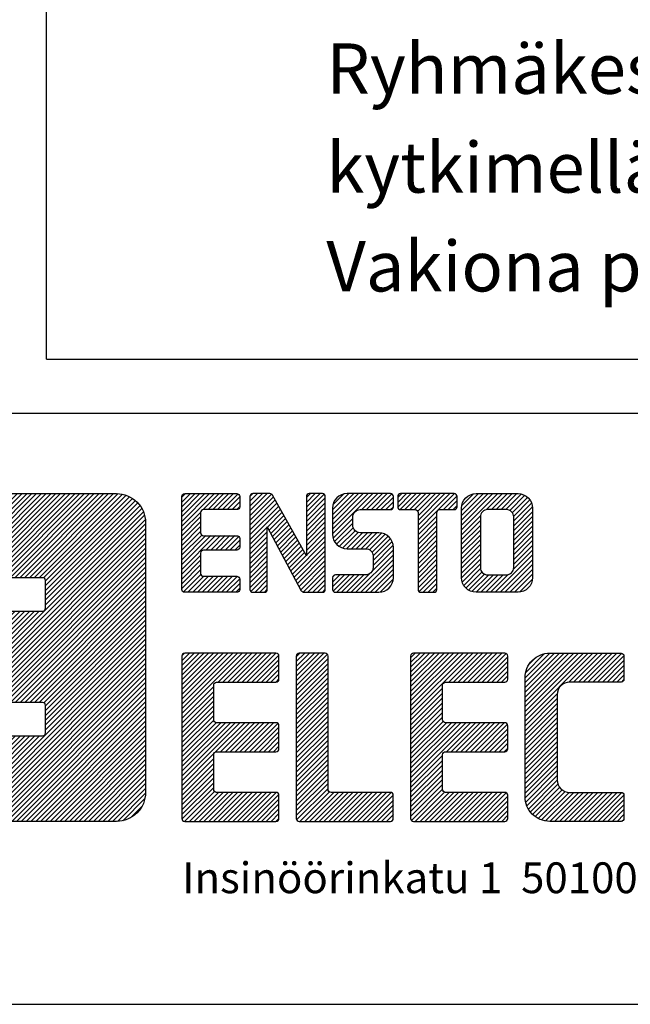
# Model space of a CAD drawing. Extents: x -4 to 734, y -8 to 411.
# Drawn here: x 277 to 309, y 0 to 51 of the extents above; entities that cross this region are included whole.
import ezdxf

# ---------------------------------------------------------------- set-up
doc = ezdxf.new("R2010")
doc.units = 0
doc.header["$LTSCALE"] = 63.5
doc.header["$MEASUREMENT"] = 0
doc.layers.get('0').update_dxf_attribs({"linetype": 'CONTINUOUS'})
for name, color, linetype in [('EHYTV1', 1, 'CONTINUOUS'), ('EHYTV2', 2, 'CONTINUOUS'), ('MITOITUS-3', 1, 'CONTINUOUS'), ('TEXT-3', 2, 'CONTINUOUS')]:
    doc.layers.add(name, color=color, linetype=linetype)
doc.styles.add('ROMANS', font='romans')

# ---------------------------------------------------------------- blocks, each defined once
blk = doc.blocks.new('*X11')
at = {"color": 0}
for p, q in [((5479.12, 3384.32), (5497.08, 3402.28)), ((5479.12, 3386.97), (5494.43, 3402.28)), ((5479.12, 3389.62), (5491.78, 3402.28)), ((5479.12, 3392.27), (5489.13, 3402.28)), ((5479.12, 3394.92), (5486.47, 3402.28)), ((5479.12, 3397.58), (5483.82, 3402.28)), ((5479.12, 3400.23), (5481.17, 3402.28)), ((5490.92, 3393.46), (5499.73, 3402.28)), ((5493.58, 3393.48), (5502.38, 3402.28)), ((5496.23, 3393.48), (5505.03, 3402.28)), ((5498.89, 3393.48), (5507.69, 3402.28)), ((5501.54, 3393.48), (5510.19, 3402.13)), ((5504.19, 3393.48), (5511.12, 3400.41)), ((5516.72, 3392.75), (5526.25, 3402.28)), ((5516.72, 3395.4), (5523.6, 3402.28)), ((5516.72, 3398.05), (5520.94, 3402.28)), ((5516.72, 3400.71), (5518.29, 3402.28)), ((5516.72, 3390.1), (5528.65, 3402.02)), ((5516.72, 3387.45), (5529.74, 3400.46)), ((5547.92, 3394.78), (5555.42, 3402.28)), ((5547.92, 3397.43), (5552.76, 3402.28)), ((5547.92, 3400.09), (5550.11, 3402.28)), ((5547.92, 3392.13), (5557.72, 3401.93)), ((5562.32, 3380.01), (5584.58, 3402.28)), ((5562.32, 3382.67), (5581.93, 3402.28)), ((5562.32, 3385.32), (5579.28, 3402.28)), ((5562.32, 3387.97), (5576.63, 3402.28)), ((5562.32, 3390.62), (5573.98, 3402.28)), ((5562.32, 3393.27), (5571.33, 3402.28)), ((5562.54, 3396.15), (5568.45, 3402.05)), ((5578.44, 3393.48), (5587.24, 3402.28)), ((5581.09, 3393.48), (5589.89, 3402.28)), ((5583.74, 3393.48), (5592.54, 3402.28)), ((5586.39, 3393.48), (5595.03, 3402.11)), ((5589.04, 3393.48), (5595.92, 3400.36)), ((5598.32, 3400.1), (5600.49, 3402.28)), ((5598.32, 3397.45), (5603.15, 3402.28)), ((5598.34, 3394.82), (5605.8, 3402.28)), ((5599.67, 3393.5), (5608.45, 3402.28)), ((5602.3, 3393.48), (5611.1, 3402.28)), ((5604.95, 3393.48), (5613.75, 3402.28)), ((5607.6, 3393.48), (5616.4, 3402.28)), ((5609.36, 3392.58), (5619.06, 3402.28)), ((5609.52, 3390.09), (5621.71, 3402.28)), ((5609.52, 3387.44), (5624.36, 3402.28)), ((5609.52, 3384.79), (5627.01, 3402.28)), ((5620.45, 3393.06), (5629.66, 3402.27)), ((5623.51, 3393.48), (5631.08, 3401.04)), ((5633.52, 3392.88), (5642.92, 3402.28)), ((5633.52, 3390.23), (5645.57, 3402.28)), ((5633.52, 3387.57), (5648.22, 3402.28)), ((5633.52, 3384.92), (5650.88, 3402.28)), ((5633.52, 3382.27), (5653.53, 3402.28)), ((5633.64, 3395.65), (5640.15, 3402.16)), ((5647.34, 3393.43), (5656.18, 3402.28)), ((5650.03, 3393.48), (5658.83, 3402.28)), ((5652.68, 3393.48), (5661.48, 3402.28)), ((5655.33, 3393.48), (5664.13, 3402.28)), ((5657.99, 3393.48), (5666.57, 3402.06)), ((5660.18, 3393.02), (5668.49, 3401.33)), ((5661.59, 3391.78), (5670.05, 3400.24)), ((5506.84, 3393.48), (5511.12, 3397.76)), ((5509.49, 3393.48), (5511.12, 3395.11)), ((5516.72, 3384.8), (5530.69, 3398.76)), ((5516.72, 3382.14), (5531.64, 3397.06)), ((5516.72, 3379.49), (5532.59, 3395.35)), ((5547.92, 3389.48), (5558.32, 3399.88)), ((5547.92, 3386.83), (5558.32, 3397.23)), ((5547.92, 3384.18), (5558.32, 3394.58)), ((5591.69, 3393.48), (5595.92, 3397.7)), ((5594.35, 3393.48), (5595.92, 3395.05)), ((5626.17, 3393.48), (5631.12, 3398.43)), ((5628.82, 3393.48), (5631.12, 3395.78)), ((5662.31, 3389.84), (5671.3, 3398.83)), ((5662.32, 3387.21), (5672.21, 3397.09)), ((5662.32, 3384.55), (5672.7, 3394.93)), ((5479.12, 3381.67), (5489.54, 3392.08)), ((5479.12, 3379.02), (5489.52, 3389.42)), ((5516.72, 3376.84), (5533.54, 3393.65)), ((5526.35, 3383.82), (5534.48, 3391.95)), ((5527.27, 3382.09), (5535.43, 3390.25)), ((5547.92, 3381.52), (5558.32, 3391.92)), ((5547.92, 3378.87), (5558.32, 3389.27)), ((5609.52, 3382.14), (5620.33, 3392.95)), ((5609.52, 3379.48), (5619.92, 3389.88)), ((5633.52, 3379.62), (5643.97, 3390.06)), ((5662.32, 3381.9), (5672.72, 3392.3)), ((5662.32, 3379.25), (5672.72, 3389.65)), ((5479.12, 3376.36), (5489.52, 3386.76)), ((5479.12, 3373.71), (5489.52, 3384.11)), ((5516.72, 3374.19), (5526.32, 3383.79)), ((5528.2, 3380.36), (5536.38, 3388.55)), ((5529.12, 3378.63), (5537.33, 3386.85)), ((5530.04, 3376.9), (5538.28, 3385.14)), ((5547.92, 3376.22), (5558.32, 3386.62)), ((5547.92, 3373.57), (5558.32, 3383.97)), ((5562.63, 3377.67), (5573.52, 3388.56)), ((5563.43, 3375.82), (5573.52, 3385.91)), ((5609.52, 3376.83), (5619.92, 3387.23)), ((5609.52, 3374.18), (5619.92, 3384.58)), ((5633.52, 3376.97), (5643.92, 3387.37)), ((5633.52, 3374.32), (5643.92, 3384.72)), ((5662.32, 3376.6), (5672.72, 3387)), ((5662.32, 3373.95), (5672.72, 3384.35)), ((5479.12, 3371.06), (5489.52, 3381.46)), ((5479.12, 3368.41), (5490.13, 3379.42)), ((5479.12, 3360.45), (5497.74, 3379.08)), ((5479.12, 3363.11), (5495.09, 3379.08)), ((5479.12, 3365.76), (5492.44, 3379.08)), ((5492.4, 3371.08), (5500.4, 3379.08)), ((5495.05, 3371.08), (5503.05, 3379.08)), ((5497.7, 3371.08), (5505.7, 3379.08)), ((5500.35, 3371.08), (5508.35, 3379.08)), ((5503, 3371.08), (5510.59, 3378.67)), ((5516.72, 3371.54), (5526.32, 3381.14)), ((5516.72, 3368.89), (5526.32, 3378.49)), ((5530.96, 3375.17), (5539.23, 3383.44)), ((5531.89, 3373.44), (5540.18, 3381.74)), ((5532.81, 3371.71), (5541.13, 3380.04)), ((5533.73, 3369.98), (5542.08, 3378.34)), ((5547.92, 3370.92), (5558.32, 3381.32)), ((5547.92, 3368.27), (5558.32, 3378.67)), ((5564.57, 3374.31), (5573.71, 3383.45)), ((5566.04, 3373.12), (5574.73, 3381.81)), ((5567.84, 3372.27), (5576.4, 3380.84)), ((5570.1, 3371.88), (5578.89, 3380.68)), ((5572.75, 3371.88), (5581.55, 3380.68)), ((5575.4, 3371.88), (5584.2, 3380.68)), ((5578.05, 3371.88), (5586.85, 3380.68)), ((5580.7, 3371.88), (5589.37, 3380.54)), ((5582.78, 3371.31), (5591.37, 3379.89)), ((5584.12, 3369.99), (5592.99, 3378.86)), ((5609.52, 3371.53), (5619.92, 3381.93)), ((5609.52, 3368.88), (5619.92, 3379.28)), ((5633.52, 3371.66), (5643.92, 3382.06)), ((5633.52, 3369.01), (5643.92, 3379.41)), ((5662.32, 3371.3), (5672.72, 3381.7)), ((5662.32, 3368.64), (5672.72, 3379.04)), ((5505.65, 3371.08), (5511.12, 3376.54)), ((5508.31, 3371.08), (5511.12, 3373.89)), ((5516.72, 3366.23), (5526.32, 3375.83)), ((5516.72, 3363.58), (5526.32, 3373.18)), ((5534.65, 3368.26), (5543.03, 3376.64)), ((5535.58, 3366.53), (5543.98, 3374.93)), ((5536.5, 3364.8), (5544.93, 3373.23)), ((5540.19, 3357.88), (5558.32, 3376.01)), ((5541.11, 3356.15), (5558.32, 3373.36)), ((5584.72, 3367.94), (5594.29, 3377.51)), ((5584.72, 3365.29), (5595.27, 3375.84)), ((5584.72, 3362.64), (5595.85, 3373.76)), ((5609.52, 3366.23), (5619.92, 3376.63)), ((5609.52, 3363.57), (5619.92, 3373.97)), ((5633.52, 3366.36), (5643.92, 3376.76)), ((5633.52, 3363.71), (5643.92, 3374.11)), ((5662.32, 3365.99), (5672.72, 3376.39)), ((5662.32, 3363.34), (5672.72, 3373.74)), ((5479.12, 3357.8), (5489.52, 3368.2)), ((5516.72, 3360.93), (5526.32, 3370.53)), ((5516.72, 3358.28), (5526.32, 3367.88)), ((5537.42, 3363.07), (5545.88, 3371.53)), ((5538.34, 3361.34), (5546.83, 3369.83)), ((5539.27, 3359.61), (5547.78, 3368.13)), ((5542.03, 3354.42), (5558.32, 3370.71)), ((5542.95, 3352.69), (5558.32, 3368.06)), ((5575.26, 3347.88), (5595.92, 3368.54)), ((5584.15, 3359.42), (5595.92, 3371.19)), ((5609.52, 3360.92), (5619.92, 3371.32)), ((5609.52, 3358.27), (5619.92, 3368.67)), ((5633.52, 3361.06), (5643.92, 3371.46)), ((5633.52, 3358.41), (5643.92, 3368.81)), ((5652.16, 3347.88), (5672.72, 3368.44)), ((5662.22, 3360.59), (5672.72, 3371.09)), ((5479.12, 3355.15), (5489.52, 3365.55)), ((5479.12, 3352.5), (5489.52, 3362.9)), ((5516.72, 3355.63), (5526.32, 3365.23)), ((5516.72, 3352.98), (5526.32, 3362.58)), ((5543.88, 3350.96), (5558.32, 3365.41)), ((5544.8, 3349.23), (5558.32, 3362.76)), ((5577.91, 3347.88), (5595.92, 3365.88)), ((5580.57, 3347.88), (5595.92, 3363.23)), ((5609.52, 3355.62), (5619.92, 3366.02)), ((5609.52, 3352.97), (5619.92, 3363.37)), ((5633.52, 3355.76), (5643.92, 3366.15)), ((5633.89, 3353.47), (5643.92, 3363.5)), ((5654.81, 3347.88), (5672.72, 3365.79)), ((5657.46, 3347.88), (5672.72, 3363.13)), ((5479.12, 3349.85), (5489.52, 3360.25)), ((5479.98, 3348.06), (5489.63, 3357.7)), ((5482.45, 3347.88), (5491.25, 3356.68)), ((5485.11, 3347.88), (5493.91, 3356.68)), ((5487.76, 3347.88), (5496.56, 3356.68)), ((5490.41, 3347.88), (5499.21, 3356.68)), ((5493.06, 3347.88), (5501.86, 3356.68)), ((5495.71, 3347.88), (5504.51, 3356.68)), ((5498.36, 3347.88), (5507.16, 3356.68)), ((5501.02, 3347.88), (5509.79, 3356.65)), ((5516.72, 3350.32), (5526.32, 3359.92)), ((5517.3, 3348.25), (5526.32, 3357.27)), ((5546.13, 3347.91), (5558.32, 3360.1)), ((5548.75, 3347.88), (5558.32, 3357.45)), ((5562.32, 3353.5), (5566.3, 3357.48)), ((5562.32, 3350.85), (5568.95, 3357.48)), ((5562.35, 3356.18), (5563.62, 3357.45)), ((5562.64, 3348.51), (5571.6, 3357.48)), ((5564.66, 3347.88), (5574.26, 3357.48)), ((5567.31, 3347.88), (5576.91, 3357.48)), ((5569.96, 3347.88), (5579.56, 3357.48)), ((5572.61, 3347.88), (5582.78, 3358.05)), ((5583.22, 3347.88), (5595.92, 3360.58)), ((5585.87, 3347.88), (5595.92, 3357.93)), ((5609.52, 3350.32), (5619.92, 3360.72)), ((5610.1, 3348.24), (5619.92, 3358.06)), ((5634.73, 3351.66), (5643.96, 3360.89)), ((5635.9, 3350.18), (5644.76, 3359.03)), ((5637.4, 3349.02), (5646.23, 3357.85)), ((5639.24, 3348.21), (5648.5, 3357.48)), ((5641.55, 3347.88), (5651.15, 3357.48)), ((5644.21, 3347.88), (5653.81, 3357.48)), ((5646.86, 3347.88), (5656.46, 3357.48)), ((5649.51, 3347.88), (5659.21, 3357.58)), ((5660.12, 3347.88), (5672.72, 3360.48)), ((5662.77, 3347.88), (5672.72, 3357.83)), ((5503.67, 3347.88), (5511.1, 3355.31)), ((5506.32, 3347.88), (5511.12, 3352.68)), ((5519.58, 3347.88), (5526.32, 3354.62)), ((5522.23, 3347.88), (5526.32, 3351.97)), ((5551.4, 3347.88), (5558.32, 3354.8)), ((5554.05, 3347.88), (5558.32, 3352.15)), ((5588.55, 3347.9), (5595.9, 3355.25)), ((5612.39, 3347.88), (5619.92, 3355.41)), ((5615.04, 3347.88), (5619.92, 3352.76)), ((5665.45, 3347.91), (5672.69, 3355.15)), ((5508.97, 3347.88), (5511.12, 3350.03)), ((5524.89, 3347.88), (5526.31, 3349.31)), ((5556.7, 3347.88), (5558.32, 3349.5)), ((5592.95, 3349.65), (5594.15, 3350.85)), ((5617.69, 3347.88), (5619.92, 3350.11))]:
    blk.add_line(p, q, dxfattribs=at)
blk = doc.blocks.new('*X13')
at = {"color": 0}
for p, q in [((5479.12, 3280.9), (5512.49, 3314.28)), ((5479.12, 3283.56), (5509.84, 3314.28)), ((5479.12, 3286.21), (5507.19, 3314.28)), ((5479.12, 3288.86), (5504.54, 3314.28)), ((5479.12, 3291.51), (5501.89, 3314.28)), ((5479.12, 3294.16), (5499.24, 3314.28)), ((5479.12, 3296.81), (5496.58, 3314.28)), ((5479.12, 3299.47), (5493.93, 3314.28)), ((5479.12, 3302.12), (5491.28, 3314.28)), ((5479.12, 3304.77), (5488.63, 3314.28)), ((5479.12, 3307.42), (5485.98, 3314.28)), ((5479.12, 3310.07), (5483.33, 3314.28)), ((5479.12, 3312.72), (5480.67, 3314.28)), ((5499.15, 3298.28), (5515.15, 3314.28)), ((5501.8, 3298.28), (5517.8, 3314.28)), ((5504.45, 3298.28), (5520.45, 3314.28)), ((5507.1, 3298.28), (5523.1, 3314.28)), ((5509.75, 3298.28), (5525.75, 3314.28)), ((5512.4, 3298.28), (5528.4, 3314.28)), ((5515.06, 3298.28), (5531.06, 3314.28)), ((5517.71, 3298.28), (5532.63, 3313.2)), ((5542.28, 3298.98), (5557.57, 3314.28)), ((5542.28, 3301.63), (5554.92, 3314.28)), ((5542.28, 3304.28), (5552.27, 3314.28)), ((5542.28, 3306.93), (5549.62, 3314.28)), ((5542.28, 3309.59), (5546.97, 3314.28)), ((5542.28, 3312.24), (5544.31, 3314.28)), ((5542.28, 3296.33), (5559.57, 3313.62)), ((5605.43, 3279.93), (5639.77, 3314.28)), ((5605.43, 3282.58), (5637.12, 3314.28)), ((5605.43, 3285.23), (5634.47, 3314.28)), ((5605.43, 3287.89), (5631.82, 3314.28)), ((5605.43, 3290.54), (5629.17, 3314.28)), ((5605.43, 3293.19), (5626.52, 3314.28)), ((5605.43, 3295.84), (5623.86, 3314.28)), ((5605.43, 3298.49), (5621.21, 3314.28)), ((5605.43, 3301.14), (5618.56, 3314.28)), ((5605.43, 3303.8), (5615.91, 3314.28)), ((5605.43, 3306.45), (5613.26, 3314.28)), ((5605.43, 3309.1), (5610.61, 3314.28)), ((5605.43, 3311.75), (5607.95, 3314.28)), ((5626.43, 3298.28), (5642.43, 3314.28)), ((5629.08, 3298.28), (5645.08, 3314.28)), ((5631.73, 3298.28), (5647.73, 3314.28)), ((5634.38, 3298.28), (5650.38, 3314.28)), ((5637.03, 3298.28), (5653.03, 3314.28)), ((5639.68, 3298.28), (5655.68, 3314.28)), ((5642.34, 3298.28), (5658.16, 3314.1)), ((5668.58, 3276.79), (5706.06, 3314.28)), ((5668.58, 3279.44), (5703.41, 3314.28)), ((5668.58, 3282.1), (5700.76, 3314.28)), ((5668.58, 3284.75), (5698.11, 3314.28)), ((5668.58, 3287.4), (5695.46, 3314.28)), ((5668.58, 3290.05), (5692.81, 3314.28)), ((5668.58, 3292.7), (5690.15, 3314.28)), ((5668.58, 3295.35), (5687.5, 3314.28)), ((5668.58, 3298.01), (5684.85, 3314.28)), ((5668.58, 3300.66), (5682.2, 3314.28)), ((5668.92, 3303.65), (5679.21, 3313.94)), ((5692.7, 3298.26), (5708.72, 3314.28)), ((5695.37, 3298.28), (5711.37, 3314.28)), ((5698.02, 3298.28), (5714.02, 3314.28)), ((5700.67, 3298.28), (5716.67, 3314.28)), ((5703.32, 3298.28), (5719.32, 3314.28)), ((5705.97, 3298.28), (5721.93, 3314.23)), ((5520.36, 3298.28), (5532.72, 3310.64)), ((5523.01, 3298.28), (5532.72, 3307.99)), ((5542.28, 3293.68), (5559.88, 3311.28)), ((5542.28, 3291.02), (5559.88, 3308.62)), ((5644.99, 3298.28), (5659.03, 3312.32)), ((5647.64, 3298.28), (5659.03, 3309.67)), ((5670.99, 3308.37), (5674.49, 3311.87)), ((5708.63, 3298.28), (5723.16, 3312.81)), ((5711.28, 3298.28), (5723.17, 3310.17)), ((5525.66, 3298.28), (5532.72, 3305.34)), ((5528.31, 3298.28), (5532.72, 3302.68)), ((5542.28, 3288.37), (5559.88, 3305.97)), ((5542.28, 3285.72), (5559.88, 3303.32)), ((5650.29, 3298.28), (5659.03, 3307.01)), ((5652.94, 3298.28), (5659.03, 3304.36)), ((5713.93, 3298.28), (5723.17, 3307.52)), ((5716.58, 3298.28), (5723.17, 3304.86)), ((5530.97, 3298.28), (5532.72, 3300.03)), ((5542.28, 3283.07), (5559.88, 3300.67)), ((5542.28, 3280.42), (5559.88, 3298.02)), ((5655.59, 3298.28), (5659.03, 3301.71)), ((5719.23, 3298.28), (5723.17, 3302.21)), ((5721.92, 3298.32), (5723.13, 3299.52)), ((5479.12, 3278.25), (5496.72, 3295.85)), ((5479.12, 3275.6), (5496.72, 3293.2)), ((5542.28, 3277.77), (5559.88, 3295.37)), ((5542.28, 3275.11), (5559.88, 3292.71)), ((5605.43, 3277.28), (5623.03, 3294.88)), ((5605.43, 3274.63), (5623.03, 3292.23)), ((5668.58, 3274.14), (5686.34, 3291.9)), ((5479.12, 3272.95), (5496.72, 3290.55)), ((5479.12, 3270.3), (5496.72, 3287.9)), ((5542.28, 3272.46), (5559.88, 3290.06)), ((5542.28, 3269.81), (5559.88, 3287.41)), ((5605.43, 3271.98), (5623.03, 3289.58)), ((5605.43, 3269.32), (5623.03, 3286.92)), ((5668.58, 3271.49), (5686.32, 3289.23)), ((5668.58, 3268.84), (5686.32, 3286.58)), ((5479.12, 3267.65), (5496.72, 3285.25)), ((5479.12, 3264.99), (5496.72, 3282.59)), ((5542.28, 3267.16), (5559.88, 3284.76)), ((5542.28, 3264.51), (5559.88, 3282.11)), ((5605.43, 3266.67), (5623.03, 3284.27)), ((5605.43, 3264.02), (5623.03, 3281.62)), ((5668.58, 3266.19), (5686.32, 3283.93)), ((5668.58, 3263.53), (5686.32, 3281.28)), ((5479.12, 3262.34), (5496.72, 3279.94)), ((5479.12, 3259.69), (5496.73, 3277.3)), ((5479.12, 3257.04), (5497.99, 3275.91)), ((5479.12, 3243.78), (5511.22, 3275.88)), ((5479.12, 3246.43), (5508.57, 3275.88)), ((5479.12, 3249.08), (5505.91, 3275.88)), ((5479.12, 3251.74), (5503.26, 3275.88)), ((5479.12, 3254.39), (5500.61, 3275.88)), ((5497.77, 3259.78), (5513.87, 3275.88)), ((5500.52, 3259.88), (5516.52, 3275.88)), ((5503.17, 3259.88), (5519.17, 3275.88)), ((5505.82, 3259.88), (5521.82, 3275.88)), ((5508.48, 3259.88), (5524.48, 3275.88)), ((5511.13, 3259.88), (5527.13, 3275.88)), ((5513.78, 3259.88), (5529.78, 3275.88)), ((5516.43, 3259.88), (5532.1, 3275.54)), ((5542.28, 3261.86), (5559.88, 3279.46)), ((5542.28, 3259.2), (5559.88, 3276.8)), ((5605.43, 3261.37), (5623.03, 3278.97)), ((5605.43, 3258.72), (5623.3, 3276.59)), ((5605.43, 3242.81), (5638.5, 3275.88)), ((5605.43, 3245.46), (5635.85, 3275.88)), ((5605.43, 3248.11), (5633.19, 3275.88)), ((5605.43, 3250.76), (5630.54, 3275.88)), ((5605.43, 3253.41), (5627.89, 3275.88)), ((5605.43, 3256.07), (5625.24, 3275.88)), ((5625.15, 3259.88), (5641.15, 3275.88)), ((5627.8, 3259.88), (5643.8, 3275.88)), ((5630.45, 3259.88), (5646.45, 3275.88)), ((5633.1, 3259.88), (5649.1, 3275.88)), ((5635.75, 3259.88), (5651.75, 3275.88)), ((5638.41, 3259.88), (5654.41, 3275.88)), ((5641.06, 3259.88), (5657.06, 3275.88)), ((5668.58, 3260.88), (5686.32, 3278.62)), ((5668.58, 3258.23), (5686.32, 3275.97)), ((5519.08, 3259.88), (5532.72, 3273.52)), ((5521.73, 3259.88), (5532.72, 3270.86)), ((5542.28, 3256.55), (5559.88, 3274.15)), ((5542.28, 3253.9), (5559.88, 3271.5)), ((5643.71, 3259.88), (5658.85, 3275.01)), ((5646.36, 3259.88), (5659.03, 3272.54)), ((5649.01, 3259.88), (5659.03, 3269.89)), ((5668.58, 3255.58), (5686.32, 3273.32)), ((5668.58, 3252.93), (5686.32, 3270.67)), ((5524.39, 3259.88), (5532.72, 3268.21)), ((5527.04, 3259.88), (5532.72, 3265.56)), ((5542.28, 3251.25), (5559.88, 3268.85)), ((5542.28, 3248.6), (5559.88, 3266.2)), ((5651.66, 3259.88), (5659.03, 3267.24)), ((5654.32, 3259.88), (5659.03, 3264.59)), ((5668.58, 3250.28), (5686.32, 3268.02)), ((5668.58, 3247.62), (5686.32, 3265.37)), ((5479.12, 3241.13), (5496.82, 3258.83)), ((5529.69, 3259.88), (5532.72, 3262.91)), ((5542.28, 3245.95), (5559.88, 3263.55)), ((5542.28, 3243.29), (5559.88, 3260.89)), ((5656.97, 3259.88), (5659.03, 3261.94)), ((5668.58, 3244.97), (5686.32, 3262.71)), ((5668.58, 3242.32), (5686.32, 3260.06)), ((5479.12, 3238.48), (5496.72, 3256.08)), ((5479.12, 3235.83), (5496.72, 3253.43)), ((5542.28, 3240.64), (5559.88, 3258.24)), ((5542.28, 3237.99), (5559.88, 3255.59)), ((5605.43, 3240.16), (5623.03, 3257.76)), ((5605.43, 3237.5), (5623.03, 3255.1)), ((5668.58, 3239.67), (5686.32, 3257.41)), ((5668.58, 3237.02), (5686.32, 3254.76)), ((5479.12, 3233.17), (5496.72, 3250.77)), ((5479.12, 3230.52), (5496.72, 3248.12)), ((5542.28, 3235.34), (5559.88, 3252.94)), ((5542.28, 3232.69), (5559.88, 3250.29)), ((5605.43, 3234.85), (5623.03, 3252.45)), ((5605.43, 3232.2), (5623.03, 3249.8)), ((5668.6, 3234.39), (5686.32, 3252.11)), ((5668.93, 3232.06), (5686.32, 3249.46)), ((5479.12, 3227.87), (5496.72, 3245.47)), ((5479.12, 3225.22), (5496.72, 3242.82)), ((5542.28, 3230.04), (5559.88, 3247.64)), ((5542.28, 3227.38), (5559.88, 3244.98)), ((5605.43, 3229.55), (5623.03, 3247.15)), ((5605.43, 3226.9), (5623.03, 3244.5)), ((5669.56, 3230.04), (5686.32, 3246.8)), ((5670.43, 3228.26), (5686.32, 3244.15)), ((5479.19, 3222.63), (5496.72, 3240.17)), ((5480.68, 3221.48), (5497.17, 3237.96)), ((5483.33, 3221.48), (5499.33, 3237.48)), ((5485.99, 3221.48), (5501.99, 3237.48)), ((5488.64, 3221.48), (5504.64, 3237.48)), ((5491.29, 3221.48), (5507.29, 3237.48)), ((5493.94, 3221.48), (5509.94, 3237.48)), ((5496.59, 3221.48), (5512.59, 3237.48)), ((5499.24, 3221.48), (5515.24, 3237.48)), ((5501.9, 3221.48), (5517.9, 3237.48)), ((5504.55, 3221.48), (5520.55, 3237.48)), ((5507.2, 3221.48), (5523.2, 3237.48)), ((5509.85, 3221.48), (5525.85, 3237.48)), ((5512.5, 3221.48), (5528.5, 3237.48)), ((5515.15, 3221.48), (5531.15, 3237.48)), ((5542.28, 3224.73), (5559.88, 3242.33)), ((5542.48, 3222.29), (5559.88, 3239.68)), ((5544.32, 3221.48), (5560.59, 3237.74)), ((5546.97, 3221.48), (5562.97, 3237.48)), ((5549.63, 3221.48), (5565.63, 3237.48)), ((5552.28, 3221.48), (5568.28, 3237.48)), ((5554.93, 3221.48), (5570.93, 3237.48)), ((5557.58, 3221.48), (5573.58, 3237.48)), ((5560.23, 3221.48), (5576.23, 3237.48)), ((5562.88, 3221.48), (5578.88, 3237.48)), ((5565.54, 3221.48), (5581.54, 3237.48)), ((5568.19, 3221.48), (5584.19, 3237.48)), ((5570.84, 3221.48), (5586.84, 3237.48)), ((5573.49, 3221.48), (5589.49, 3237.48)), ((5576.14, 3221.48), (5592.14, 3237.48)), ((5578.79, 3221.48), (5594.73, 3237.41)), ((5605.43, 3224.25), (5623.03, 3241.85)), ((5605.84, 3222.01), (5623.03, 3239.19)), ((5607.96, 3221.48), (5624.06, 3237.58)), ((5610.61, 3221.48), (5626.61, 3237.48)), ((5613.26, 3221.48), (5629.26, 3237.48)), ((5615.92, 3221.48), (5631.92, 3237.48)), ((5618.57, 3221.48), (5634.57, 3237.48)), ((5621.22, 3221.48), (5637.22, 3237.48)), ((5623.87, 3221.48), (5639.87, 3237.48)), ((5626.52, 3221.48), (5642.52, 3237.48)), ((5629.17, 3221.48), (5645.17, 3237.48)), ((5631.83, 3221.48), (5647.83, 3237.48)), ((5634.48, 3221.48), (5650.48, 3237.48)), ((5637.13, 3221.48), (5653.13, 3237.48)), ((5639.78, 3221.48), (5655.78, 3237.48)), ((5642.43, 3221.48), (5658.22, 3237.27)), ((5671.5, 3226.68), (5686.75, 3241.93)), ((5672.76, 3225.29), (5687.68, 3240.21)), ((5674.21, 3224.08), (5689, 3238.88)), ((5675.84, 3223.06), (5690.7, 3237.93)), ((5677.68, 3222.26), (5692.91, 3237.48)), ((5679.78, 3221.7), (5695.56, 3237.48)), ((5682.21, 3221.48), (5698.21, 3237.48)), ((5684.86, 3221.48), (5700.86, 3237.48)), ((5687.51, 3221.48), (5703.51, 3237.48)), ((5690.16, 3221.48), (5706.16, 3237.48)), ((5692.81, 3221.48), (5708.81, 3237.48)), ((5695.47, 3221.48), (5711.47, 3237.48)), ((5698.12, 3221.48), (5714.12, 3237.48)), ((5700.77, 3221.48), (5716.77, 3237.48)), ((5703.42, 3221.48), (5719.42, 3237.48)), ((5706.07, 3221.48), (5722.01, 3237.41)), ((5517.81, 3221.48), (5532.66, 3236.33)), ((5520.46, 3221.48), (5532.72, 3233.74)), ((5581.45, 3221.48), (5595.87, 3235.91)), ((5584.1, 3221.48), (5595.88, 3233.25)), ((5645.08, 3221.48), (5659.03, 3235.42)), ((5647.74, 3221.48), (5659.03, 3232.77)), ((5708.72, 3221.48), (5723.17, 3235.92)), ((5711.38, 3221.48), (5723.17, 3233.27)), ((5523.11, 3221.48), (5532.72, 3231.09)), ((5525.76, 3221.48), (5532.72, 3228.44)), ((5586.75, 3221.48), (5595.88, 3230.6)), ((5589.4, 3221.48), (5595.88, 3227.95)), ((5650.39, 3221.48), (5659.03, 3230.12)), ((5653.04, 3221.48), (5659.03, 3227.46)), ((5714.03, 3221.48), (5723.17, 3230.62)), ((5716.68, 3221.48), (5723.17, 3227.97)), ((5528.41, 3221.48), (5532.72, 3225.79)), ((5531.06, 3221.48), (5532.72, 3223.13)), ((5592.05, 3221.48), (5595.88, 3225.3)), ((5594.79, 3221.56), (5595.79, 3222.56)), ((5655.69, 3221.48), (5659.03, 3224.81)), ((5719.33, 3221.48), (5723.17, 3225.31)), ((5722.06, 3221.55), (5723.09, 3222.59))]:
    blk.add_line(p, q, dxfattribs=at)
blk = doc.blocks.new('*X12')
at = {"color": 0}
for p, q in [((5255.92, 3306.96), (5351.24, 3402.28)), ((5255.92, 3309.61), (5348.59, 3402.28)), ((5255.92, 3312.26), (5345.94, 3402.28)), ((5255.92, 3314.91), (5343.28, 3402.28)), ((5255.92, 3317.57), (5340.63, 3402.28)), ((5255.92, 3320.22), (5337.98, 3402.28)), ((5255.92, 3322.87), (5335.33, 3402.28)), ((5255.92, 3325.52), (5332.68, 3402.28)), ((5255.92, 3328.17), (5330.03, 3402.28)), ((5255.92, 3330.82), (5327.37, 3402.28)), ((5255.92, 3333.48), (5324.72, 3402.28)), ((5255.92, 3336.13), (5322.07, 3402.28)), ((5255.92, 3338.78), (5319.42, 3402.28)), ((5255.92, 3341.43), (5316.77, 3402.28)), ((5255.92, 3344.08), (5314.12, 3402.28)), ((5255.92, 3346.73), (5311.46, 3402.28)), ((5255.92, 3349.39), (5308.81, 3402.28)), ((5255.92, 3352.04), (5306.16, 3402.28)), ((5255.92, 3354.69), (5303.51, 3402.28)), ((5255.92, 3357.34), (5300.86, 3402.28)), ((5255.92, 3359.99), (5298.21, 3402.28)), ((5255.92, 3362.64), (5295.55, 3402.28)), ((5255.92, 3365.3), (5292.9, 3402.28)), ((5255.92, 3367.95), (5290.25, 3402.28)), ((5255.92, 3370.6), (5287.6, 3402.28)), ((5255.92, 3373.25), (5284.95, 3402.28)), ((5255.92, 3375.9), (5282.3, 3402.28)), ((5255.92, 3378.55), (5279.64, 3402.28)), ((5255.92, 3381.21), (5276.99, 3402.28)), ((5255.92, 3383.86), (5274.34, 3402.28)), ((5255.92, 3386.51), (5271.69, 3402.27)), ((5255.92, 3304.31), (5353.62, 3402)), ((5255.92, 3301.66), (5354.32, 3400.06)), ((5256.25, 3389.49), (5268.71, 3401.95)), ((5257.68, 3393.57), (5264.63, 3400.52)), ((5361.52, 3359.53), (5404.27, 3402.28)), ((5361.52, 3362.18), (5401.62, 3402.28)), ((5361.52, 3364.83), (5398.97, 3402.28)), ((5361.52, 3367.48), (5396.32, 3402.28)), ((5361.52, 3370.13), (5393.67, 3402.28)), ((5361.52, 3372.78), (5391.01, 3402.28)), ((5361.52, 3375.44), (5388.36, 3402.28)), ((5361.52, 3378.09), (5385.71, 3402.28)), ((5361.52, 3380.74), (5383.06, 3402.28)), ((5361.52, 3383.39), (5380.41, 3402.28)), ((5361.52, 3386.04), (5377.76, 3402.28)), ((5361.52, 3388.69), (5375.1, 3402.28)), ((5361.52, 3391.35), (5372.45, 3402.28)), ((5361.52, 3394), (5369.8, 3402.28)), ((5361.52, 3396.65), (5367.15, 3402.28)), ((5361.52, 3399.3), (5364.5, 3402.28)), ((5361.61, 3356.96), (5406.92, 3402.28)), ((5363.18, 3355.88), (5409.58, 3402.28)), ((5365.83, 3355.88), (5412.23, 3402.28)), ((5368.48, 3355.88), (5414.88, 3402.28)), ((5371.13, 3355.88), (5417.53, 3402.28)), ((5373.78, 3355.88), (5420.18, 3402.28)), ((5376.43, 3355.88), (5422.83, 3402.28)), ((5379.09, 3355.88), (5425.49, 3402.28)), ((5381.74, 3355.88), (5428.14, 3402.28)), ((5384.39, 3355.88), (5430.79, 3402.28)), ((5387.04, 3355.88), (5433.44, 3402.28)), ((5389.69, 3355.88), (5436.09, 3402.28)), ((5392.34, 3355.88), (5438.74, 3402.28)), ((5395, 3355.88), (5441.4, 3402.28)), ((5397.65, 3355.88), (5444.02, 3402.25)), ((5400.3, 3355.88), (5446.37, 3401.94)), ((5402.86, 3355.78), (5448.44, 3401.37)), ((5403.92, 3354.2), (5450.3, 3400.58)), ((5255.92, 3299), (5354.32, 3397.4)), ((5315.45, 3355.88), (5354.32, 3394.75)), ((5403.92, 3351.54), (5451.98, 3399.6)), ((5403.92, 3348.89), (5453.49, 3398.46)), ((5403.92, 3346.24), (5454.85, 3397.16)), ((5403.92, 3343.59), (5456.04, 3395.71)), ((5318.1, 3355.88), (5354.32, 3392.1)), ((5320.75, 3355.88), (5354.32, 3389.45)), ((5361.52, 3295.89), (5457.94, 3392.31)), ((5361.52, 3293.23), (5458.6, 3390.32)), ((5403.92, 3340.94), (5457.08, 3394.1)), ((5323.4, 3355.88), (5354.32, 3386.8)), ((5326.05, 3355.88), (5354.32, 3384.15)), ((5361.52, 3290.58), (5459.02, 3388.08)), ((5361.65, 3288.06), (5459.12, 3385.53)), ((5328.7, 3355.88), (5354.32, 3381.49)), ((5331.36, 3355.88), (5354.32, 3378.84)), ((5363.32, 3287.08), (5459.12, 3382.88)), ((5365.97, 3287.08), (5459.12, 3380.23)), ((5334.01, 3355.88), (5354.32, 3376.19)), ((5336.66, 3355.88), (5354.32, 3373.54)), ((5368.62, 3287.08), (5459.12, 3377.58)), ((5371.27, 3287.08), (5459.12, 3374.92)), ((5339.31, 3355.88), (5354.32, 3370.89)), ((5341.96, 3355.88), (5354.32, 3368.24)), ((5373.93, 3287.08), (5459.12, 3372.27)), ((5376.58, 3287.08), (5459.12, 3369.62)), ((5344.61, 3355.88), (5354.32, 3365.58)), ((5347.27, 3355.88), (5354.32, 3362.93)), ((5379.23, 3287.08), (5459.12, 3366.97)), ((5381.88, 3287.08), (5459.12, 3364.32)), ((5349.92, 3355.88), (5354.32, 3360.28)), ((5352.57, 3355.88), (5354.32, 3357.63)), ((5384.53, 3287.08), (5459.12, 3361.67)), ((5387.18, 3287.08), (5459.12, 3359.02)), ((5255.92, 3296.35), (5311.92, 3352.35)), ((5389.83, 3287.08), (5459.12, 3356.36)), ((5392.49, 3287.08), (5459.12, 3353.71)), ((5255.92, 3293.7), (5311.92, 3349.7)), ((5255.92, 3291.05), (5311.92, 3347.05)), ((5395.14, 3287.08), (5459.12, 3351.06)), ((5397.79, 3287.08), (5459.12, 3348.41)), ((5400.44, 3287.08), (5459.12, 3345.76)), ((5255.92, 3288.4), (5311.92, 3344.4)), ((5255.92, 3285.75), (5311.92, 3341.75)), ((5402.96, 3286.94), (5459.12, 3343.11)), ((5403.92, 3285.25), (5459.12, 3340.45)), ((5255.92, 3283.09), (5311.92, 3339.09)), ((5255.92, 3280.44), (5313.03, 3337.55)), ((5255.92, 3240.67), (5352.73, 3337.48)), ((5255.92, 3243.32), (5350.08, 3337.48)), ((5255.92, 3245.97), (5347.43, 3337.48)), ((5255.92, 3248.62), (5344.78, 3337.48)), ((5255.92, 3251.27), (5342.12, 3337.48)), ((5255.92, 3253.93), (5339.47, 3337.48)), ((5255.92, 3256.58), (5336.82, 3337.48)), ((5255.92, 3259.23), (5334.17, 3337.48)), ((5255.92, 3261.88), (5331.52, 3337.48)), ((5255.92, 3264.53), (5328.87, 3337.48)), ((5255.92, 3267.18), (5326.21, 3337.48)), ((5255.92, 3269.84), (5323.56, 3337.48)), ((5255.92, 3272.49), (5320.91, 3337.48)), ((5255.92, 3275.14), (5318.26, 3337.48)), ((5255.92, 3277.79), (5315.61, 3337.48)), ((5255.92, 3238.02), (5354.25, 3336.35)), ((5361.52, 3317.1), (5381.9, 3337.48)), ((5361.52, 3319.75), (5379.25, 3337.48)), ((5361.52, 3322.4), (5376.6, 3337.48)), ((5361.52, 3325.05), (5373.94, 3337.48)), ((5361.52, 3327.71), (5371.29, 3337.48)), ((5361.52, 3330.36), (5368.64, 3337.48)), ((5361.52, 3333.01), (5365.99, 3337.48)), ((5361.52, 3335.66), (5363.34, 3337.48)), ((5361.52, 3314.45), (5384.55, 3337.48)), ((5361.52, 3311.8), (5387.2, 3337.48)), ((5361.52, 3309.14), (5389.85, 3337.48)), ((5361.52, 3306.49), (5392.51, 3337.48)), ((5361.52, 3303.84), (5395.16, 3337.48)), ((5361.52, 3301.19), (5397.81, 3337.48)), ((5361.52, 3298.54), (5400.46, 3337.48)), ((5403.92, 3282.6), (5459.12, 3337.8)), ((5403.92, 3279.95), (5459.12, 3335.15)), ((5256.05, 3235.49), (5354.32, 3333.76)), ((5256.48, 3233.27), (5354.32, 3331.11)), ((5403.92, 3277.3), (5459.12, 3332.5)), ((5403.92, 3274.65), (5459.12, 3329.85)), ((5312.72, 3286.86), (5354.32, 3328.46)), ((5315.59, 3287.08), (5354.32, 3325.81)), ((5361.52, 3226.94), (5459.12, 3324.54)), ((5403.92, 3272), (5459.12, 3327.2)), ((5318.24, 3287.08), (5354.32, 3323.16)), ((5320.89, 3287.08), (5354.32, 3320.51)), ((5361.52, 3224.29), (5459.12, 3321.89)), ((5361.91, 3222.03), (5459.12, 3319.24)), ((5323.54, 3287.08), (5354.32, 3317.85)), ((5326.2, 3287.08), (5354.32, 3315.2)), ((5364.01, 3221.48), (5459.12, 3316.59)), ((5366.66, 3221.48), (5459.12, 3313.94)), ((5328.85, 3287.08), (5354.32, 3312.55)), ((5331.5, 3287.08), (5354.32, 3309.9)), ((5369.31, 3221.48), (5459.12, 3311.29)), ((5371.96, 3221.48), (5459.12, 3308.63)), ((5334.15, 3287.08), (5354.32, 3307.25)), ((5336.8, 3287.08), (5354.32, 3304.6)), ((5374.62, 3221.48), (5459.12, 3305.98)), ((5377.27, 3221.48), (5459.12, 3303.33)), ((5339.45, 3287.08), (5354.32, 3301.94)), ((5342.11, 3287.08), (5354.32, 3299.29)), ((5379.92, 3221.48), (5459.12, 3300.68)), ((5382.57, 3221.48), (5459.12, 3298.03)), ((5344.76, 3287.08), (5354.32, 3296.64)), ((5347.41, 3287.08), (5354.32, 3293.99)), ((5385.22, 3221.48), (5459.12, 3295.38)), ((5387.87, 3221.48), (5459.12, 3292.72)), ((5257.16, 3231.3), (5312.14, 3286.27)), ((5350.06, 3287.08), (5354.32, 3291.34)), ((5352.71, 3287.08), (5354.32, 3288.69)), ((5390.53, 3221.48), (5459.12, 3290.07)), ((5393.18, 3221.48), (5459.12, 3287.42)), ((5258.04, 3229.53), (5311.92, 3283.41)), ((5259.09, 3227.92), (5311.92, 3280.76)), ((5395.83, 3221.48), (5459.12, 3284.77)), ((5398.48, 3221.48), (5459.12, 3282.12)), ((5260.3, 3226.48), (5311.92, 3278.11)), ((5261.66, 3225.2), (5311.92, 3275.45)), ((5401.13, 3221.48), (5459.12, 3279.47)), ((5403.78, 3221.48), (5459.12, 3276.81)), ((5263.19, 3224.07), (5311.92, 3272.8)), ((5264.88, 3223.11), (5311.93, 3270.16)), ((5406.44, 3221.48), (5459.12, 3274.16)), ((5409.09, 3221.48), (5459.12, 3271.51)), ((5266.76, 3222.33), (5313.14, 3268.72)), ((5268.85, 3221.77), (5315.75, 3268.68)), ((5271.22, 3221.49), (5318.4, 3268.68)), ((5273.85, 3221.48), (5321.05, 3268.68)), ((5276.51, 3221.48), (5323.71, 3268.68)), ((5279.16, 3221.48), (5326.36, 3268.68)), ((5281.81, 3221.48), (5329.01, 3268.68)), ((5284.46, 3221.48), (5331.66, 3268.68)), ((5287.11, 3221.48), (5334.31, 3268.68)), ((5289.76, 3221.48), (5336.96, 3268.68)), ((5292.42, 3221.48), (5339.62, 3268.68)), ((5295.07, 3221.48), (5342.27, 3268.68)), ((5297.72, 3221.48), (5344.92, 3268.68)), ((5300.37, 3221.48), (5347.57, 3268.68)), ((5303.02, 3221.48), (5350.22, 3268.68)), ((5305.67, 3221.48), (5352.87, 3268.67)), ((5308.33, 3221.48), (5354.28, 3267.43)), ((5310.98, 3221.48), (5354.32, 3264.82)), ((5361.52, 3266.72), (5363.48, 3268.68)), ((5361.52, 3264.07), (5366.13, 3268.68)), ((5361.52, 3261.42), (5368.78, 3268.68)), ((5361.52, 3258.76), (5371.43, 3268.68)), ((5361.52, 3256.11), (5374.09, 3268.68)), ((5361.52, 3253.46), (5376.74, 3268.68)), ((5361.52, 3250.81), (5379.39, 3268.68)), ((5361.52, 3248.16), (5382.04, 3268.68)), ((5361.52, 3245.51), (5384.69, 3268.68)), ((5361.52, 3242.85), (5387.34, 3268.68)), ((5361.52, 3240.2), (5390, 3268.68)), ((5361.52, 3237.55), (5392.65, 3268.68)), ((5361.52, 3234.9), (5395.3, 3268.68)), ((5361.52, 3232.25), (5397.95, 3268.68)), ((5361.52, 3229.6), (5400.6, 3268.68)), ((5411.74, 3221.48), (5459.12, 3268.86)), ((5414.39, 3221.48), (5459.12, 3266.21)), ((5313.63, 3221.48), (5354.32, 3262.17)), ((5316.28, 3221.48), (5354.32, 3259.52)), ((5417.04, 3221.48), (5459.12, 3263.56)), ((5419.69, 3221.48), (5459.12, 3260.9)), ((5318.93, 3221.48), (5354.32, 3256.87)), ((5321.58, 3221.48), (5354.32, 3254.22)), ((5422.35, 3221.48), (5459.12, 3258.25)), ((5425, 3221.48), (5459.12, 3255.6)), ((5324.23, 3221.48), (5354.32, 3251.56)), ((5326.89, 3221.48), (5354.32, 3248.91)), ((5427.65, 3221.48), (5459.12, 3252.95)), ((5430.3, 3221.48), (5459.12, 3250.3)), ((5329.54, 3221.48), (5354.32, 3246.26)), ((5332.19, 3221.48), (5354.32, 3243.61)), ((5432.95, 3221.48), (5459.12, 3247.65)), ((5435.6, 3221.48), (5459.12, 3244.99)), ((5334.84, 3221.48), (5354.32, 3240.96)), ((5337.49, 3221.48), (5354.32, 3238.31)), ((5438.26, 3221.48), (5459.12, 3242.34)), ((5440.91, 3221.48), (5459.12, 3239.69)), ((5340.14, 3221.48), (5354.32, 3235.65)), ((5342.8, 3221.48), (5354.32, 3233)), ((5443.57, 3221.48), (5459.12, 3237.03)), ((5446.59, 3221.86), (5458.74, 3234.01)), ((5345.45, 3221.48), (5354.32, 3230.35)), ((5348.1, 3221.48), (5354.32, 3227.7)), ((5450.86, 3223.47), (5457.13, 3229.74)), ((5350.75, 3221.48), (5354.32, 3225.05))]:
    blk.add_line(p, q, dxfattribs=at)
blk = doc.blocks.new('EE-LOGO')
at = {"layer": 'EHYTV2'}
for points in [[(29.32, 60.12, -0.414214), (29.8, 60.6), (41.56, 60.6, 0.414214), (42.04, 61.08), (42.04, 65.64, 0.414214), (41.56, 66.12), (29.8, 66.12, -0.414214), (29.32, 66.6), (29.32, 79.56, -0.414214), (29.8, 80.04), (53.8, 80.04, -0.414214), (58.6, 75.24), (58.6, 30.6, -0.414214), (53.8, 25.8), (29.8, 25.8, -0.414214), (29.32, 26.28), (29.32, 39.48, -0.414214), (29.8, 39.96), (41.56, 39.96, 0.414214), (42.04, 40.44), (42.04, 45, 0.414214), (41.56, 45.48), (29.8, 45.48, -0.414214), (29.32, 45.96)], [(73.72, 73.08, -0.414214), (74.2, 72.6), (74.2, 71.16, -0.414214), (73.72, 70.68), (68.2, 70.68, 0.414214), (67.72, 70.2), (67.72, 66.84, 0.414214), (68.2, 66.36), (73.72, 66.36, -0.414214), (74.2, 65.88), (74.2, 64.2, -0.414214), (73.72, 63.72), (65.08, 63.72, -0.414214), (64.6, 64.2), (64.6, 79.56, -0.414214), (65.08, 80.04), (73.72, 80.04, -0.414214), (74.2, 79.56), (74.2, 77.88, -0.414214), (73.72, 77.4), (68.2, 77.4, 0.414214), (67.72, 76.92), (67.72, 73.56, 0.414214), (68.2, 73.08)], [(85.24, 79.56), (85.24, 69.72), (79.62, 79.8, 0.271846), (79.2, 80.04), (76.36, 80.04, 0.414214), (75.88, 79.56), (75.88, 64.2, 0.414214), (76.36, 63.72), (78.28, 63.72, 0.414214), (78.76, 64.2), (78.76, 74.52), (84.39, 63.98, 0.276984), (84.81, 63.72), (87.88, 63.72, 0.414214), (88.36, 64.2), (88.36, 79.56, 0.414214), (87.88, 80.04), (85.72, 80.04, 0.414214)], [(91.96, 80.04, 0.414214), (89.56, 77.64), (89.56, 73.32, 0.414214), (91.96, 70.92), (95.08, 70.92, -0.414214), (96.28, 69.72), (96.28, 67.8, -0.414214), (95.08, 66.6), (90.04, 66.6, 0.414214), (89.56, 66.12), (89.56, 64.2, 0.414214), (90.04, 63.72), (97.24, 63.72, 0.414214), (99.64, 66.12), (99.64, 71.16, 0.414214), (97.24, 73.56), (94.12, 73.56, -0.414214), (92.92, 74.76), (92.92, 76.2, -0.414214), (94.12, 77.4), (99.16, 77.4, 0.414214), (99.64, 77.88), (99.64, 79.56, 0.414214), (99.16, 80.04)], [(100.84, 80.04, 0.414214), (100.36, 79.56), (100.36, 77.88, 0.414214), (100.84, 77.4), (103.24, 77.4, -0.414214), (103.72, 76.92), (103.72, 64.2, 0.414214), (104.2, 63.72), (106.36, 63.72, 0.414214), (106.84, 64.2), (106.84, 76.92, -0.414214), (107.32, 77.4), (109.72, 77.4, 0.414214), (110.2, 77.88), (110.2, 79.56, 0.414214), (109.72, 80.04)], [(120.28, 80.04, -0.414214), (122.68, 77.64), (122.68, 66.12, -0.414214), (120.28, 63.72), (113.32, 63.72, -0.414214), (110.92, 66.12), (110.92, 77.64, -0.414214), (113.32, 80.04)], [(115.24, 77.4, 0.414214), (114.04, 76.2), (114.04, 67.8, 0.414214), (115.24, 66.6), (118.36, 66.6, 0.414214), (119.56, 67.8), (119.56, 76.2, 0.414214), (118.36, 77.4)], [(65.08, 25.8), (80.2, 25.8, 0.414214), (80.68, 26.28), (80.68, 30.12, 0.414214), (80.2, 30.6), (70.36, 30.6, -0.414214), (69.88, 31.08), (69.88, 36.84, -0.414214), (70.36, 37.32), (80.2, 37.32, 0.414214), (80.68, 37.8), (80.68, 41.64, 0.414214), (80.2, 42.12), (70.36, 42.12, -0.414214), (69.88, 42.6), (69.88, 48.36, -0.414214), (70.36, 48.84), (80.2, 48.84, 0.414214), (80.68, 49.32), (80.68, 53.16, 0.414214), (80.2, 53.64), (65.08, 53.64, 0.414214), (64.6, 53.16), (64.6, 26.28, 0.414214)], [(84.03, 25.8), (99.15, 25.8, 0.414214), (99.63, 26.28), (99.63, 30.12, 0.414214), (99.15, 30.6), (89.31, 30.6, -0.414214), (88.83, 31.08), (88.83, 49.32), (88.83, 53.16, 0.414214), (88.35, 53.64), (84.03, 53.64, 0.414214), (83.55, 53.16), (83.55, 26.28, 0.414214)], [(107.78, 42.6), (107.78, 48.36, -0.414214), (108.26, 48.84), (118.1, 48.84, 0.414214), (118.58, 49.32), (118.58, 53.16, 0.414214), (118.1, 53.64), (102.98, 53.64, 0.414214), (102.5, 53.16), (102.5, 26.28, 0.414214), (102.98, 25.8), (118.1, 25.8, 0.414214), (118.58, 26.28), (118.58, 30.12, 0.414214), (118.1, 30.6), (108.26, 30.6, -0.414214), (107.78, 31.08), (107.78, 36.84, -0.414214), (108.26, 37.32), (118.1, 37.32, 0.414214), (118.58, 37.8), (118.58, 41.64, 0.414214), (118.1, 42.12), (108.26, 42.12, -0.414214)], [(121.44, 49.55, -0.414214), (125.54, 53.64), (137.34, 53.64, -0.414214), (137.82, 53.16), (137.82, 49.32, -0.414214), (137.34, 48.84), (128.81, 48.84, 0.414214), (126.76, 46.8), (126.76, 32.65, 0.414214), (128.81, 30.6), (137.34, 30.6, -0.414214), (137.82, 30.12), (137.82, 26.28, -0.414214), (137.34, 25.8), (125.54, 25.8, -0.414214), (121.44, 29.9)]]:
    blk.add_lwpolyline(points, format="xyb", close=True, dxfattribs=at)
at = {"layer": 'EHYTV2', "xscale": 0.3, "yscale": 0.3, "zscale": 0.3}
for name in ['*X12', '*X11', '*X13']:
    blk.add_blockref(name, (-1579.13, -940.64), dxfattribs=at)
at = {"layer": 'EHYTV1', "style": 'ROMANS'}
blk.add_text('Insinöörinkatu 1  50100 MIKKELI', height=5.1, dxfattribs=at).set_placement((64.66, 13.92))

msp = doc.modelspace()

# ---------------------------------------------------------------- linework, layer by layer
at = {"layer": 'MITOITUS-3'}
for p, q in [((278.218, 33.581), (278.218, 276.167)), ((278.218, 33.581), (408.69, 33.581)), ((10.254, 30.773), (411.498, 30.773))]:
    msp.add_line(p, q, dxfattribs=at)
msp.add_lwpolyline([(0, 0), (411.498, 0), (411.498, 278.975), (0, 278.975), (0, 0)], dxfattribs=at)

# ---------------------------------------------------------------- block references
at = {"layer": 'MITOITUS-3', "xscale": 0.3144959999999999, "yscale": 0.3144959999999999, "zscale": 0.3144959999999999}
msp.add_blockref('EE-LOGO', (264.94, 1.406), dxfattribs=at)

# ---------------------------------------------------------------- texts
at = {"layer": 'TEXT-3', "color": 1, "style": 'ROMANS'}
for s, p in [('Ryhmäkeskus tulppavarokkeilla, vikavirtasuoja-', (292.784, 47.385)), ('kytkimellä ja SLY 3.2 kytkennällä.', (292.784, 42.243)), ('Vakiona pinta-asennukseen.', (292.784, 37.1))]:
    msp.add_text(s, height=2.62428, dxfattribs=at).set_placement(p)

doc.saveas('drawing.dxf')
